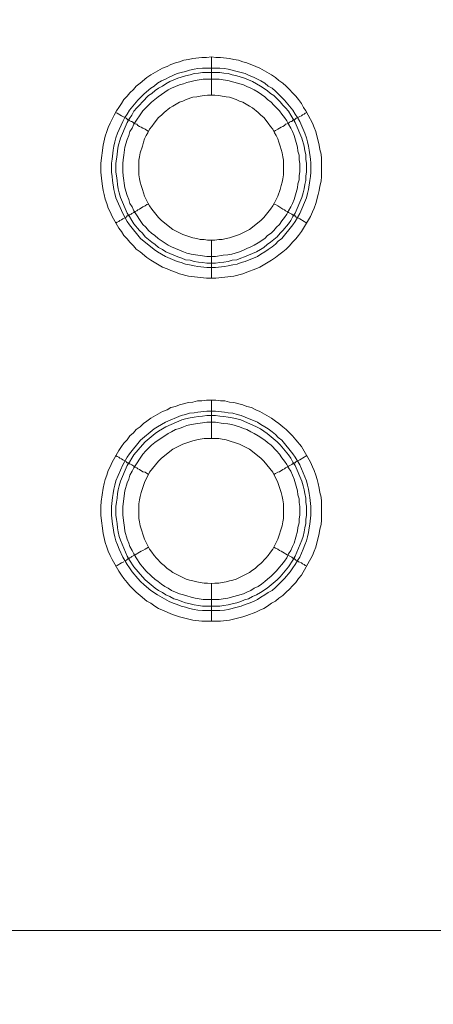
# Model space of a CAD drawing. Units: millimetres. Extents: x 1140 to 6565, y 4047 to 11821.
# Drawn here: x 5117 to 5171, y 9200 to 9329 of the extents above; entities that cross this region are included whole.
import ezdxf

# ---------------------------------------------------------------- set-up
doc = ezdxf.new("R2010")
doc.units = ezdxf.units.MM
doc.header["$LTSCALE"] = 0.5
doc.layers.get('0').update_dxf_attribs({"lineweight": 0})

msp = doc.modelspace()

# ---------------------------------------------------------------- linework, layer by layer
at = {"color": 7, "ltscale": 0.2}
for p, q in [((5142.084, 9299.851), (5142.084, 9294.839)), ((5142.084, 9273.833), (5142.084, 9278.845))]:
    msp.add_line(p, q, dxfattribs=at)
at = {"color": 7, "ltscale": 0.2, "flags": 128}
for points in [[(5142.084, 9323.878), (5142.674, 9323.805), (5143.263, 9323.805), (5144.443, 9323.657), (5145.032, 9323.51), (5145.622, 9323.436), (5146.212, 9323.215), (5146.728, 9323.068), (5147.907, 9322.625), (5148.423, 9322.404), (5149.971, 9321.52), (5150.486, 9321.151), (5150.929, 9320.783), (5151.445, 9320.414), (5151.887, 9320.046), (5152.329, 9319.603), (5152.698, 9319.161), (5153.14, 9318.719), (5153.508, 9318.277), (5153.877, 9317.761), (5154.172, 9317.245), (5154.467, 9316.803), (5154.761, 9316.213), (5155.351, 9315.181), (5155.572, 9314.591), (5155.793, 9314.076), (5156.235, 9312.307), (5156.309, 9311.717), (5156.457, 9311.127), (5156.53, 9310.538), (5156.53, 9308.179), (5156.457, 9307.59), (5156.309, 9306.926), (5156.235, 9306.337), (5156.088, 9305.821), (5155.793, 9304.641), (5155.572, 9304.052), (5155.351, 9303.536), (5155.056, 9302.946), (5154.172, 9301.398), (5153.877, 9300.956), (5153.508, 9300.44), (5153.14, 9299.998), (5152.698, 9299.556), (5152.329, 9299.113), (5151.887, 9298.671), (5151.445, 9298.303), (5150.929, 9297.934), (5150.486, 9297.566), (5149.971, 9297.197), (5148.423, 9296.313), (5147.907, 9296.092), (5146.728, 9295.649), (5146.212, 9295.428), (5145.032, 9295.133), (5142.674, 9294.839), (5141.421, 9294.839), (5139.062, 9295.133), (5137.883, 9295.428), (5137.367, 9295.649), (5136.777, 9295.87), (5136.261, 9296.092), (5135.672, 9296.313), (5134.124, 9297.197), (5133.608, 9297.566), (5132.724, 9298.303), (5132.208, 9298.671), (5131.839, 9299.113), (5131.397, 9299.556), (5131.028, 9299.998), (5130.586, 9300.44), (5130.291, 9300.956), (5129.923, 9301.398), (5129.038, 9302.946), (5128.817, 9303.536), (5128.522, 9304.052), (5128.375, 9304.641), (5128.154, 9305.231), (5128.006, 9305.821), (5127.859, 9306.337), (5127.785, 9306.926), (5127.712, 9307.59), (5127.564, 9308.769), (5127.564, 9309.948), (5127.859, 9312.307), (5128.154, 9313.486), (5128.375, 9314.076), (5128.522, 9314.591), (5128.817, 9315.181), (5129.038, 9315.697), (5129.333, 9316.213), (5129.628, 9316.803), (5129.923, 9317.245), (5130.291, 9317.761), (5130.586, 9318.277), (5131.028, 9318.719), (5131.397, 9319.161), (5131.839, 9319.603), (5132.208, 9320.046), (5132.724, 9320.414), (5133.608, 9321.151), (5134.124, 9321.52), (5135.672, 9322.404), (5136.261, 9322.625), (5136.777, 9322.846), (5137.367, 9323.068), (5137.883, 9323.215), (5138.473, 9323.436), (5139.062, 9323.51), (5139.652, 9323.657), (5140.831, 9323.805), (5141.421, 9323.805), (5142.084, 9323.878), (5142.084, 9318.866)], [(5143.116, 9320.93), (5140.979, 9320.93), (5139.947, 9320.783), (5139.431, 9320.635), (5138.841, 9320.488), (5138.399, 9320.34), (5137.883, 9320.193), (5136.851, 9319.751), (5136.409, 9319.53), (5135.082, 9318.645), (5134.198, 9317.908), (5133.092, 9316.803), (5131.913, 9315.034), (5131.692, 9314.518), (5131.397, 9314.076), (5131.249, 9313.56), (5131.028, 9313.044), (5130.734, 9312.012), (5130.586, 9310.98), (5130.512, 9310.39), (5130.439, 9309.874), (5130.439, 9308.843), (5130.512, 9308.253), (5130.734, 9306.705), (5131.028, 9305.673), (5131.249, 9305.157), (5131.397, 9304.641), (5131.692, 9304.199), (5131.913, 9303.683), (5133.092, 9301.914), (5133.461, 9301.546), (5133.829, 9301.103), (5134.198, 9300.735), (5134.64, 9300.44), (5135.082, 9300.072), (5136.409, 9299.187), (5136.851, 9298.966), (5138.399, 9298.303), (5138.841, 9298.155), (5139.431, 9298.008), (5141.494, 9297.713), (5142.6, 9297.713), (5143.632, 9297.86), (5144.222, 9297.934), (5144.737, 9298.008), (5145.769, 9298.303), (5146.285, 9298.524), (5146.728, 9298.745), (5147.243, 9298.966), (5147.686, 9299.187), (5148.202, 9299.482), (5149.086, 9300.072), (5149.455, 9300.44), (5149.897, 9300.735), (5150.265, 9301.103), (5150.634, 9301.546), (5151.002, 9301.914), (5151.297, 9302.356), (5151.666, 9302.799), (5151.961, 9303.241), (5152.182, 9303.683), (5152.477, 9304.199), (5152.698, 9304.641), (5152.919, 9305.157), (5153.361, 9306.705), (5153.435, 9307.221), (5153.582, 9307.737), (5153.582, 9308.253), (5153.656, 9308.843), (5153.656, 9309.874), (5153.582, 9310.39), (5153.582, 9310.98), (5153.435, 9311.496), (5153.361, 9312.012), (5152.919, 9313.56), (5152.698, 9314.076), (5152.477, 9314.518), (5152.182, 9315.034), (5151.961, 9315.476), (5151.666, 9315.918), (5151.297, 9316.36), (5151.002, 9316.803), (5150.634, 9317.171), (5150.265, 9317.54), (5149.897, 9317.908), (5149.455, 9318.277), (5149.086, 9318.645), (5148.202, 9319.235), (5147.686, 9319.53), (5147.243, 9319.751), (5146.728, 9319.972), (5146.285, 9320.193), (5144.222, 9320.783), (5143.632, 9320.856), (5143.116, 9320.93)], [(5129.481, 9316.582), (5129.702, 9316.508), (5129.923, 9316.36), (5130.07, 9316.287), (5130.291, 9316.139), (5130.881, 9315.844), (5130.955, 9315.771), (5131.102, 9315.623), (5131.249, 9315.623), (5131.249, 9315.55), (5131.323, 9315.55), (5131.397, 9315.476), (5131.544, 9315.402), (5131.618, 9315.402), (5131.765, 9315.329), (5131.913, 9315.181), (5132.06, 9315.107), (5132.281, 9315.034), (5132.429, 9314.886), (5132.65, 9314.739), (5132.871, 9314.665), (5133.092, 9314.518), (5133.387, 9314.37), (5133.829, 9314.076)], [(5154.614, 9316.582), (5154.393, 9316.508), (5154.245, 9316.36), (5154.024, 9316.287), (5153.877, 9316.139), (5153.656, 9316.066), (5153.214, 9315.844), (5152.992, 9315.623), (5152.845, 9315.623), (5152.845, 9315.55), (5152.771, 9315.55), (5152.624, 9315.402), (5152.477, 9315.402), (5152.329, 9315.329), (5152.182, 9315.181), (5152.034, 9315.107), (5151.813, 9315.034), (5151.666, 9314.886), (5151.445, 9314.739), (5151.224, 9314.665), (5150.781, 9314.37), (5150.486, 9314.223), (5150.265, 9314.076)], [(5129.481, 9302.062), (5129.702, 9302.209), (5129.923, 9302.283), (5130.07, 9302.43), (5130.291, 9302.504), (5130.439, 9302.651), (5130.881, 9302.872), (5131.028, 9303.02), (5131.102, 9303.02), (5131.176, 9303.094), (5131.249, 9303.094), (5131.323, 9303.167), (5131.397, 9303.167), (5131.544, 9303.241), (5131.618, 9303.315), (5131.913, 9303.462), (5132.06, 9303.609), (5132.281, 9303.683), (5132.429, 9303.831), (5132.65, 9303.904), (5133.092, 9304.199), (5133.387, 9304.347), (5133.608, 9304.494), (5133.829, 9304.568)], [(5154.614, 9302.062), (5154.393, 9302.209), (5154.245, 9302.283), (5154.024, 9302.43), (5153.877, 9302.504), (5153.656, 9302.651), (5153.214, 9302.872), (5153.066, 9303.02), (5152.992, 9303.02), (5152.919, 9303.094), (5152.845, 9303.094), (5152.771, 9303.167), (5152.698, 9303.167), (5152.624, 9303.241), (5152.182, 9303.462), (5152.034, 9303.609), (5151.813, 9303.683), (5151.666, 9303.831), (5151.445, 9303.904), (5150.781, 9304.347), (5150.486, 9304.494), (5150.265, 9304.568)], [(5142.6, 9277.444), (5143.779, 9277.297), (5144.295, 9277.223), (5144.885, 9277.149), (5145.475, 9277.002), (5145.99, 9276.855), (5147.022, 9276.412), (5147.612, 9276.191), (5148.128, 9275.97), (5148.57, 9275.675), (5149.086, 9275.38), (5149.528, 9275.086), (5150.044, 9274.717), (5150.486, 9274.349), (5150.855, 9273.98), (5151.297, 9273.612), (5152.771, 9271.843), (5153.066, 9271.4), (5153.656, 9270.369), (5154.54, 9268.305), (5154.688, 9267.715), (5154.835, 9267.199), (5154.909, 9266.61), (5154.982, 9266.094), (5155.13, 9264.914), (5155.13, 9263.809), (5154.982, 9262.63), (5154.909, 9262.114), (5154.835, 9261.524), (5154.688, 9260.934), (5154.54, 9260.418), (5154.319, 9259.902), (5154.098, 9259.313), (5153.656, 9258.281), (5153.361, 9257.839), (5153.066, 9257.323), (5152.771, 9256.881), (5152.403, 9256.365), (5151.666, 9255.48), (5150.486, 9254.301), (5150.044, 9253.932), (5149.528, 9253.638), (5149.086, 9253.343), (5148.57, 9253.048), (5148.128, 9252.753), (5147.612, 9252.458), (5147.022, 9252.237), (5146.506, 9252.09), (5145.99, 9251.869), (5145.475, 9251.721), (5144.295, 9251.426), (5143.779, 9251.353), (5143.19, 9251.279), (5140.905, 9251.279), (5140.315, 9251.353), (5139.799, 9251.426), (5139.21, 9251.574), (5138.694, 9251.721), (5138.104, 9251.869), (5137.588, 9252.09), (5137.072, 9252.237), (5136.556, 9252.458), (5135.008, 9253.343), (5134.124, 9253.932), (5133.24, 9254.669), (5132.797, 9255.112), (5132.429, 9255.48), (5131.692, 9256.365), (5131.323, 9256.881), (5131.028, 9257.323), (5130.734, 9257.839), (5130.439, 9258.281), (5129.997, 9259.313), (5129.775, 9259.902), (5129.554, 9260.418), (5129.407, 9260.934), (5129.259, 9261.524), (5129.186, 9262.114), (5129.112, 9262.63), (5128.965, 9263.809), (5128.965, 9264.914), (5129.112, 9266.094), (5129.186, 9266.61), (5129.259, 9267.199), (5129.407, 9267.715), (5129.554, 9268.305), (5130.439, 9270.369), (5131.028, 9271.4), (5131.323, 9271.843), (5132.797, 9273.612), (5134.566, 9275.086), (5135.008, 9275.38), (5136.04, 9275.97), (5138.104, 9276.855), (5138.694, 9277.002), (5139.21, 9277.149), (5139.799, 9277.223), (5140.315, 9277.297), (5141.494, 9277.444), (5142.6, 9277.444)], [(5142.6, 9275.97), (5141.494, 9275.97), (5139.431, 9275.675), (5138.841, 9275.528), (5138.399, 9275.38), (5137.883, 9275.159), (5137.367, 9275.012), (5136.851, 9274.717), (5136.409, 9274.496), (5134.64, 9273.317), (5134.198, 9272.948), (5133.461, 9272.211), (5133.092, 9271.769), (5131.913, 9270), (5131.692, 9269.558), (5131.397, 9269.042), (5131.249, 9268.526), (5131.028, 9268.01), (5130.734, 9266.978), (5130.439, 9264.914), (5130.439, 9263.809), (5130.586, 9262.777), (5130.66, 9262.187), (5130.734, 9261.671), (5131.028, 9260.64), (5131.249, 9260.124), (5131.397, 9259.681), (5131.692, 9259.165), (5131.913, 9258.723), (5132.208, 9258.207), (5132.797, 9257.323), (5133.092, 9256.954), (5133.461, 9256.512), (5134.198, 9255.775), (5134.64, 9255.406), (5135.082, 9255.112), (5135.524, 9254.743), (5135.967, 9254.448), (5136.409, 9254.227), (5136.851, 9253.932), (5137.883, 9253.49), (5138.399, 9253.343), (5138.841, 9253.195), (5139.431, 9253.048), (5139.947, 9252.9), (5140.979, 9252.753), (5143.116, 9252.753), (5143.632, 9252.827), (5144.222, 9252.9), (5146.285, 9253.49), (5146.728, 9253.711), (5147.243, 9253.932), (5147.686, 9254.227), (5148.202, 9254.448), (5148.644, 9254.743), (5149.086, 9255.112), (5149.455, 9255.406), (5149.897, 9255.775), (5150.634, 9256.512), (5151.002, 9256.954), (5151.297, 9257.323), (5151.666, 9257.765), (5151.961, 9258.207), (5152.182, 9258.723), (5152.477, 9259.165), (5152.698, 9259.681), (5152.919, 9260.124), (5153.361, 9261.671), (5153.435, 9262.187), (5153.582, 9262.777), (5153.582, 9263.293), (5153.656, 9263.809), (5153.656, 9264.914), (5153.582, 9265.43), (5153.582, 9265.946), (5153.435, 9266.462), (5153.361, 9266.978), (5152.919, 9268.526), (5152.477, 9269.558), (5152.182, 9270), (5151.961, 9270.442), (5151.666, 9270.884), (5151.297, 9271.327), (5151.002, 9271.769), (5150.634, 9272.211), (5149.897, 9272.948), (5149.455, 9273.317), (5149.086, 9273.612), (5148.202, 9274.201), (5147.686, 9274.496), (5147.243, 9274.717), (5146.728, 9275.012), (5146.285, 9275.159), (5145.769, 9275.38), (5144.737, 9275.675), (5144.222, 9275.749), (5143.632, 9275.823), (5142.6, 9275.97)], [(5142.084, 9254.817), (5142.526, 9254.891), (5143.042, 9254.891), (5143.485, 9254.964), (5144, 9255.038), (5144.443, 9255.185), (5144.885, 9255.259), (5145.327, 9255.406), (5147.096, 9256.291), (5147.465, 9256.586), (5147.833, 9256.807), (5148.202, 9257.175), (5148.57, 9257.47), (5149.233, 9258.134), (5149.528, 9258.502), (5149.823, 9258.944), (5150.118, 9259.313), (5150.781, 9260.64), (5151.371, 9262.408), (5151.445, 9262.924), (5151.518, 9263.367), (5151.518, 9265.283), (5151.445, 9265.799), (5151.371, 9266.241), (5151.224, 9266.757), (5150.781, 9268.084), (5150.118, 9269.41), (5148.939, 9270.884), (5148.57, 9271.253), (5147.096, 9272.432), (5145.769, 9273.096), (5144, 9273.685), (5143.485, 9273.759), (5143.042, 9273.833), (5141.126, 9273.833), (5140.61, 9273.759), (5140.168, 9273.685), (5139.652, 9273.538), (5138.325, 9273.096), (5136.998, 9272.432), (5135.524, 9271.253), (5135.156, 9270.884), (5133.977, 9269.41), (5133.313, 9268.084), (5132.871, 9266.757), (5132.724, 9266.241), (5132.65, 9265.799), (5132.576, 9265.283), (5132.576, 9263.367), (5132.65, 9262.924), (5132.724, 9262.408), (5133.313, 9260.64), (5133.977, 9259.313), (5134.271, 9258.944), (5134.566, 9258.502), (5134.861, 9258.134), (5135.524, 9257.47), (5135.893, 9257.175), (5136.261, 9256.807), (5136.63, 9256.586), (5136.998, 9256.291), (5138.767, 9255.406), (5139.21, 9255.259), (5139.652, 9255.185), (5140.168, 9255.038), (5140.61, 9254.964), (5141.126, 9254.891), (5141.568, 9254.891), (5142.084, 9254.817), (5142.084, 9249.879)], [(5129.481, 9271.622), (5129.702, 9271.474), (5129.923, 9271.4), (5130.07, 9271.253), (5130.291, 9271.179), (5130.439, 9271.032), (5130.881, 9270.811), (5130.955, 9270.737), (5131.028, 9270.663), (5131.102, 9270.663), (5131.176, 9270.59), (5131.249, 9270.59), (5131.323, 9270.516), (5131.397, 9270.516), (5131.544, 9270.442), (5131.618, 9270.369), (5131.913, 9270.221), (5132.06, 9270.074), (5132.281, 9270), (5132.429, 9269.853), (5132.65, 9269.779), (5133.092, 9269.484), (5133.387, 9269.41), (5133.829, 9269.116)], [(5154.614, 9271.622), (5154.393, 9271.474), (5154.245, 9271.4), (5154.024, 9271.253), (5153.877, 9271.179), (5153.656, 9271.032), (5153.214, 9270.811), (5153.066, 9270.663), (5152.992, 9270.663), (5152.919, 9270.59), (5152.845, 9270.59), (5152.771, 9270.516), (5152.698, 9270.516), (5152.624, 9270.442), (5152.182, 9270.221), (5152.034, 9270.074), (5151.813, 9270), (5151.666, 9269.853), (5151.445, 9269.779), (5151.002, 9269.484), (5150.781, 9269.41), (5150.486, 9269.263), (5150.265, 9269.116)], [(5130.734, 9257.839), (5130.881, 9257.912), (5130.955, 9257.912), (5131.102, 9258.06), (5131.249, 9258.06), (5131.249, 9258.134), (5131.323, 9258.134), (5131.397, 9258.207), (5131.544, 9258.281), (5131.618, 9258.355), (5132.06, 9258.576), (5132.281, 9258.723), (5132.429, 9258.797), (5132.871, 9259.092), (5133.092, 9259.165), (5133.387, 9259.313), (5133.829, 9259.608)], [(5154.614, 9257.102), (5154.393, 9257.175), (5154.245, 9257.323), (5154.024, 9257.396), (5153.877, 9257.544), (5153.656, 9257.618), (5153.508, 9257.691), (5153.361, 9257.839), (5153.214, 9257.912), (5153.14, 9257.912), (5153.066, 9257.986), (5152.992, 9258.06), (5152.919, 9258.06), (5152.845, 9258.134), (5152.771, 9258.134), (5152.624, 9258.281), (5152.034, 9258.576), (5151.813, 9258.723), (5151.666, 9258.797), (5151.224, 9259.092), (5151.002, 9259.165), (5150.781, 9259.313), (5150.486, 9259.46), (5150.265, 9259.608)], [(5129.481, 9257.102), (5129.702, 9257.175), (5129.923, 9257.323), (5130.07, 9257.396), (5130.291, 9257.544), (5130.586, 9257.691)], [(5989.69, 9209.341), (5013.911, 9209.341)]]:
    msp.add_lwpolyline(points, dxfattribs=at)
for points in [[(5143.19, 9322.404), (5143.779, 9322.331), (5144.295, 9322.257), (5145.475, 9321.962), (5146.506, 9321.667), (5147.022, 9321.446), (5147.612, 9321.225), (5148.128, 9320.93), (5148.57, 9320.709), (5149.086, 9320.414), (5149.528, 9320.046), (5150.044, 9319.751), (5150.486, 9319.382), (5150.855, 9319.014), (5151.666, 9318.203), (5152.771, 9316.876), (5153.066, 9316.36), (5153.361, 9315.918), (5153.656, 9315.402), (5154.319, 9313.854), (5154.54, 9313.265), (5154.688, 9312.749), (5154.835, 9312.159), (5154.909, 9311.643), (5155.056, 9310.464), (5155.13, 9309.948), (5155.13, 9308.769), (5155.056, 9308.179), (5154.982, 9307.663), (5154.835, 9306.484), (5154.688, 9305.968), (5154.54, 9305.378), (5153.656, 9303.315), (5153.066, 9302.283), (5152.771, 9301.841), (5151.297, 9300.072), (5150.855, 9299.703), (5150.486, 9299.335), (5150.044, 9298.966), (5149.528, 9298.598), (5149.086, 9298.303), (5148.57, 9298.008), (5148.128, 9297.713), (5147.612, 9297.492), (5147.022, 9297.271), (5146.506, 9297.05), (5145.99, 9296.902), (5145.475, 9296.681), (5144.885, 9296.607), (5144.295, 9296.46), (5143.779, 9296.386), (5142.6, 9296.239), (5141.494, 9296.239), (5140.315, 9296.386), (5139.799, 9296.46), (5139.21, 9296.607), (5138.694, 9296.681), (5138.104, 9296.902), (5137.588, 9297.05), (5136.04, 9297.713), (5135.008, 9298.303), (5134.566, 9298.598), (5132.797, 9300.072), (5131.323, 9301.841), (5131.028, 9302.283), (5130.439, 9303.315), (5129.554, 9305.378), (5129.407, 9305.968), (5129.259, 9306.484), (5129.112, 9307.663), (5129.038, 9308.179), (5128.965, 9308.769), (5128.965, 9309.948), (5129.038, 9310.464), (5129.186, 9311.643), (5129.259, 9312.159), (5129.407, 9312.749), (5129.554, 9313.265), (5129.775, 9313.854), (5130.439, 9315.402), (5130.734, 9315.918), (5131.028, 9316.36), (5131.323, 9316.876), (5132.429, 9318.203), (5133.24, 9319.014), (5134.124, 9319.751), (5134.566, 9320.046), (5135.008, 9320.414), (5135.524, 9320.709), (5136.04, 9320.93), (5136.556, 9321.225), (5137.588, 9321.667), (5138.104, 9321.815), (5138.694, 9321.962), (5139.21, 9322.109), (5139.799, 9322.257), (5140.315, 9322.331), (5140.905, 9322.404)], [(5142.6, 9296.829), (5141.494, 9296.829), (5140.905, 9296.902), (5140.389, 9296.976), (5139.799, 9297.05), (5139.283, 9297.197), (5138.694, 9297.271), (5138.178, 9297.492), (5137.662, 9297.639), (5136.114, 9298.303), (5135.672, 9298.598), (5135.156, 9298.892), (5134.714, 9299.261), (5134.271, 9299.556), (5133.387, 9300.293), (5133.018, 9300.735), (5132.65, 9301.103), (5131.913, 9301.988), (5131.618, 9302.43), (5131.323, 9302.946), (5131.028, 9303.388), (5130.144, 9305.452), (5129.997, 9306.042), (5129.849, 9306.558), (5129.775, 9307.147), (5129.702, 9307.663), (5129.628, 9308.253), (5129.554, 9308.769), (5129.554, 9309.874), (5129.702, 9311.054), (5129.775, 9311.57), (5129.849, 9312.159), (5130.144, 9313.191), (5131.028, 9315.255), (5131.323, 9315.771), (5131.618, 9316.213), (5131.913, 9316.729), (5132.281, 9317.171), (5132.65, 9317.54), (5133.018, 9317.982), (5133.829, 9318.793), (5134.271, 9319.087), (5134.714, 9319.456), (5135.156, 9319.751), (5135.672, 9320.046), (5136.114, 9320.34), (5136.63, 9320.635), (5137.662, 9321.078), (5138.694, 9321.372), (5139.283, 9321.52), (5139.799, 9321.667), (5140.389, 9321.741), (5140.905, 9321.815), (5143.19, 9321.815), (5143.706, 9321.741), (5144.295, 9321.667), (5144.811, 9321.52), (5145.401, 9321.372), (5146.433, 9321.078), (5147.465, 9320.635), (5148.496, 9320.046), (5149.381, 9319.456), (5149.823, 9319.087), (5150.265, 9318.793), (5151.076, 9317.982), (5151.445, 9317.54), (5151.813, 9317.171), (5152.182, 9316.729), (5152.477, 9316.213), (5152.771, 9315.771), (5153.066, 9315.255), (5153.951, 9313.191), (5154.245, 9312.159), (5154.319, 9311.57), (5154.467, 9311.054), (5154.467, 9310.464), (5154.54, 9309.874), (5154.54, 9308.769), (5154.467, 9308.253), (5154.467, 9307.663), (5154.319, 9307.147), (5154.245, 9306.558), (5154.098, 9306.042), (5153.951, 9305.452), (5153.066, 9303.388), (5152.771, 9302.946), (5152.477, 9302.43), (5152.182, 9301.988), (5151.445, 9301.103), (5151.076, 9300.735), (5150.708, 9300.293), (5149.823, 9299.556), (5149.381, 9299.261), (5148.939, 9298.892), (5148.496, 9298.598), (5147.981, 9298.303), (5146.433, 9297.639), (5145.917, 9297.492), (5145.401, 9297.271), (5144.811, 9297.197), (5144.295, 9297.05), (5143.706, 9296.976), (5143.19, 9296.902)], [(5142.526, 9318.866), (5141.568, 9318.866), (5141.126, 9318.793), (5140.61, 9318.719), (5140.168, 9318.645), (5139.652, 9318.572), (5138.767, 9318.277), (5138.325, 9318.056), (5137.883, 9317.908), (5137.441, 9317.687), (5136.998, 9317.392), (5136.63, 9317.171), (5135.893, 9316.582), (5135.524, 9316.213), (5135.156, 9315.918), (5134.566, 9315.181), (5134.271, 9314.739), (5133.977, 9314.37), (5133.755, 9313.928), (5133.534, 9313.56), (5133.313, 9313.117), (5133.166, 9312.675), (5133.018, 9312.159), (5132.724, 9311.275), (5132.65, 9310.759), (5132.576, 9310.317), (5132.576, 9308.4), (5132.65, 9307.884), (5132.724, 9307.442), (5132.871, 9307), (5133.018, 9306.484), (5133.313, 9305.599), (5133.755, 9304.715), (5133.977, 9304.347), (5134.271, 9303.904), (5135.156, 9302.799), (5135.524, 9302.43), (5136.998, 9301.251), (5138.325, 9300.588), (5139.652, 9300.145), (5140.168, 9300.072), (5140.61, 9299.924), (5141.126, 9299.924), (5141.568, 9299.851), (5142.526, 9299.851), (5143.042, 9299.924), (5143.485, 9299.924), (5144, 9300.072), (5144.443, 9300.145), (5145.769, 9300.588), (5147.096, 9301.251), (5148.57, 9302.43), (5148.939, 9302.799), (5149.823, 9303.904), (5150.118, 9304.347), (5150.339, 9304.715), (5150.781, 9305.599), (5151.076, 9306.484), (5151.224, 9307), (5151.371, 9307.442), (5151.445, 9307.884), (5151.518, 9308.4), (5151.518, 9310.317), (5151.445, 9310.759), (5151.371, 9311.275), (5151.076, 9312.159), (5150.929, 9312.675), (5150.781, 9313.117), (5150.56, 9313.56), (5150.339, 9313.928), (5150.118, 9314.37), (5149.823, 9314.739), (5149.528, 9315.181), (5148.939, 9315.918), (5148.57, 9316.213), (5148.202, 9316.582), (5147.465, 9317.171), (5147.096, 9317.392), (5146.654, 9317.687), (5146.212, 9317.908), (5145.769, 9318.056), (5145.327, 9318.277), (5144.443, 9318.572), (5144, 9318.645), (5143.485, 9318.719), (5143.042, 9318.793)], [(5143.263, 9249.879), (5140.831, 9249.879), (5139.652, 9250.026), (5137.883, 9250.468), (5137.367, 9250.616), (5136.777, 9250.837), (5136.261, 9251.058), (5135.672, 9251.353), (5135.156, 9251.574), (5134.64, 9251.869), (5134.124, 9252.237), (5133.608, 9252.532), (5132.724, 9253.269), (5132.208, 9253.711), (5131.397, 9254.522), (5131.028, 9254.964), (5130.586, 9255.48), (5130.291, 9255.922), (5129.923, 9256.438), (5129.038, 9257.986), (5128.817, 9258.502), (5128.522, 9259.092), (5128.375, 9259.608), (5128.154, 9260.197), (5127.859, 9261.377), (5127.564, 9263.735), (5127.564, 9264.914), (5127.638, 9265.578), (5127.859, 9267.347), (5128.006, 9267.936), (5128.154, 9268.452), (5128.375, 9269.042), (5128.522, 9269.632), (5128.817, 9270.147), (5129.038, 9270.737), (5129.923, 9272.285), (5130.291, 9272.801), (5130.586, 9273.243), (5131.028, 9273.685), (5131.397, 9274.201), (5131.839, 9274.57), (5132.208, 9275.012), (5132.724, 9275.38), (5133.166, 9275.823), (5133.608, 9276.118), (5134.124, 9276.486), (5135.672, 9277.371), (5136.261, 9277.592), (5136.777, 9277.886), (5137.367, 9278.034), (5137.883, 9278.255), (5139.062, 9278.55), (5139.652, 9278.624), (5140.241, 9278.771), (5140.831, 9278.771), (5141.421, 9278.845), (5142.674, 9278.845), (5143.263, 9278.771), (5143.853, 9278.771), (5144.443, 9278.624), (5145.032, 9278.55), (5146.212, 9278.255), (5146.728, 9278.034), (5147.317, 9277.886), (5147.907, 9277.592), (5148.423, 9277.371), (5149.971, 9276.486), (5150.486, 9276.118), (5150.929, 9275.823), (5151.445, 9275.38), (5151.887, 9275.012), (5152.698, 9274.201), (5153.14, 9273.685), (5153.877, 9272.801), (5155.056, 9270.737), (5155.351, 9270.147), (5155.572, 9269.632), (5155.793, 9269.042), (5155.941, 9268.452), (5156.088, 9267.936), (5156.235, 9267.347), (5156.309, 9266.757), (5156.457, 9266.167), (5156.53, 9265.578), (5156.53, 9263.145), (5156.457, 9262.556), (5156.309, 9261.966), (5156.235, 9261.377), (5155.793, 9259.608), (5155.572, 9259.092), (5155.351, 9258.502), (5153.877, 9255.922), (5153.508, 9255.48), (5153.14, 9254.964), (5152.698, 9254.522), (5152.329, 9254.08), (5151.887, 9253.711), (5151.445, 9253.269), (5150.929, 9252.9), (5150.486, 9252.532), (5149.971, 9252.237), (5149.455, 9251.869), (5148.939, 9251.574), (5148.423, 9251.353), (5147.907, 9251.058), (5146.728, 9250.616), (5146.212, 9250.468), (5144.443, 9250.026)], [(5140.905, 9251.869), (5140.389, 9251.942), (5139.799, 9252.016), (5139.283, 9252.163), (5138.694, 9252.311), (5138.178, 9252.458), (5137.662, 9252.679), (5137.146, 9252.827), (5136.63, 9253.122), (5136.114, 9253.343), (5135.672, 9253.638), (5135.156, 9253.932), (5134.714, 9254.227), (5133.387, 9255.333), (5133.018, 9255.701), (5131.913, 9257.028), (5131.323, 9257.912), (5131.028, 9258.428), (5130.144, 9260.492), (5129.997, 9261.008), (5129.849, 9261.598), (5129.775, 9262.114), (5129.702, 9262.703), (5129.628, 9263.219), (5129.554, 9263.809), (5129.554, 9264.914), (5129.628, 9265.504), (5129.702, 9266.02), (5129.775, 9266.61), (5129.849, 9267.126), (5129.997, 9267.641), (5130.144, 9268.231), (5131.028, 9270.295), (5131.323, 9270.737), (5131.618, 9271.253), (5131.913, 9271.695), (5133.018, 9273.022), (5133.387, 9273.39), (5134.714, 9274.496), (5135.156, 9274.791), (5135.672, 9275.086), (5136.114, 9275.38), (5138.178, 9276.265), (5138.694, 9276.412), (5139.283, 9276.56), (5139.799, 9276.633), (5140.389, 9276.707), (5140.905, 9276.781), (5141.494, 9276.855), (5142.6, 9276.855), (5143.19, 9276.781), (5143.706, 9276.707), (5144.295, 9276.633), (5144.811, 9276.56), (5145.401, 9276.412), (5145.917, 9276.265), (5147.981, 9275.38), (5148.496, 9275.086), (5149.381, 9274.496), (5150.708, 9273.39), (5151.076, 9273.022), (5152.182, 9271.695), (5152.477, 9271.253), (5152.771, 9270.737), (5153.066, 9270.295), (5153.951, 9268.231), (5154.098, 9267.641), (5154.245, 9267.126), (5154.319, 9266.61), (5154.467, 9266.02), (5154.467, 9265.504), (5154.54, 9264.914), (5154.54, 9263.809), (5154.467, 9263.219), (5154.467, 9262.703), (5154.319, 9262.114), (5154.245, 9261.598), (5154.098, 9261.008), (5153.951, 9260.492), (5153.066, 9258.428), (5152.771, 9257.912), (5152.182, 9257.028), (5151.076, 9255.701), (5150.708, 9255.333), (5149.381, 9254.227), (5148.496, 9253.638), (5147.981, 9253.343), (5147.465, 9253.122), (5146.949, 9252.827), (5146.433, 9252.679), (5145.917, 9252.458), (5145.401, 9252.311), (5144.811, 9252.163), (5144.295, 9252.016), (5143.706, 9251.942), (5143.19, 9251.869)]]:
    msp.add_lwpolyline(points, close=True, dxfattribs=at)
at = {"ltscale": 0.2}
msp.add_circle((5501.801, 9559.329), 974.958, dxfattribs=at)

doc.saveas('drawing.dxf')
